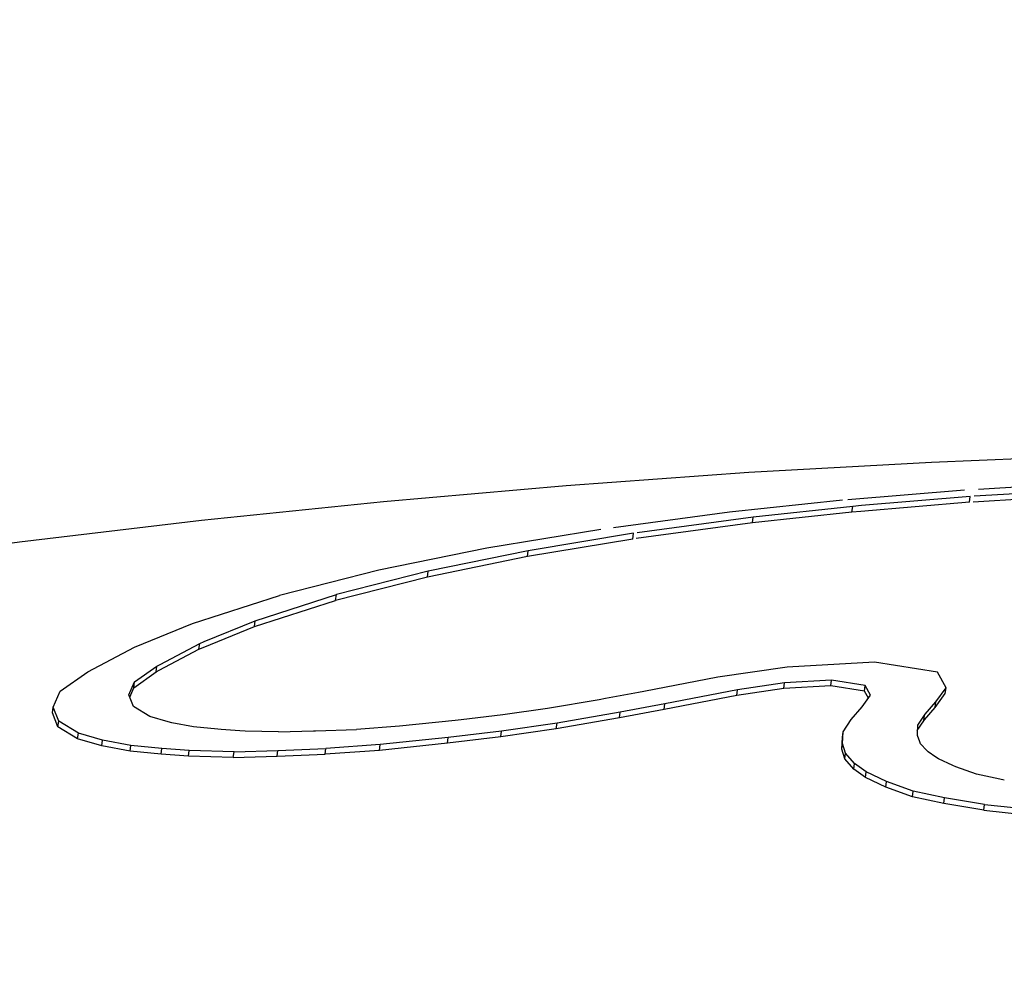
# Model space of a CAD drawing. Extents: x 0 to 420, y 0 to 297.
# Drawn here: x 246 to 247, y 120 to 120 of the extents above; entities that cross this region are included whole.
import ezdxf

# ---------------------------------------------------------------- set-up
doc = ezdxf.new("R2010")
doc.units = 0
doc.linetypes.add('DASHSPACE', pattern=[30, 12, -18])
doc.layers.get('0').update_dxf_attribs({"lineweight": 13})

# ---------------------------------------------------------------- blocks, each defined once
blk = doc.blocks.new('BLOCK98')
at = {"color": 7, "linetype": 'DASHSPACE', "lineweight": 25, "ltscale": 0.005231}
blk.add_line((131.0765, 92.7161), (130.868, 92.699), dxfattribs=at)
at = {"color": 7, "linetype": 'DASHSPACE', "lineweight": 25, "ltscale": 0.005585}
blk.add_line((131.2995, 92.7295), (131.0765, 92.7161), dxfattribs=at)
at = {"color": 7, "linetype": 'DASHSPACE', "lineweight": 25, "ltscale": 0.005161}
for p, q in [((131.2921, 92.7182), (131.0861, 92.7055)), ((131.2908, 92.7084), (131.0848, 92.6957))]:
    blk.add_line(p, q, dxfattribs=at)
at = {"color": 7, "linetype": 'DASHSPACE', "lineweight": 25, "ltscale": 0.004839}
blk.add_line((130.868, 92.699), (130.6755, 92.6787), dxfattribs=at)
at = {"color": 7, "linetype": 'DASHSPACE', "lineweight": 25, "ltscale": 0.004654}
for p, q in [((131.0861, 92.7055), (130.9005, 92.6899)), ((131.0848, 92.6957), (130.8993, 92.6801))]:
    blk.add_line(p, q, dxfattribs=at)
at = {"color": 7, "linetype": 'DASHSPACE', "lineweight": 25, "ltscale": 0.000247632}
blk.add_line((131.0848, 92.6957), (131.0861, 92.7055), dxfattribs=at)
at = {"color": 7, "linetype": 'DASHSPACE', "lineweight": 25, "ltscale": 0.004265}
for p, q in [((130.8855, 92.6886), (130.7159, 92.6703)), ((130.8842, 92.6787), (130.7146, 92.6605))]:
    blk.add_line(p, q, dxfattribs=at)
at = {"color": 7, "linetype": 'DASHSPACE', "lineweight": 25, "ltscale": 0.000247904}
blk.add_line((130.8842, 92.6787), (130.8855, 92.6886), dxfattribs=at)
at = {"color": 7, "linetype": 'DASHSPACE', "lineweight": 25, "ltscale": 0.000378019}
blk.add_line((130.8993, 92.6801), (130.8842, 92.6787), dxfattribs=at)
at = {"color": 7, "linetype": 'DASHSPACE', "lineweight": 25, "ltscale": 0.000378014}
blk.add_line((130.9005, 92.6899), (130.8855, 92.6886), dxfattribs=at)
at = {"color": 7, "linetype": 'DASHSPACE', "lineweight": 25, "ltscale": 0.005537}
blk.add_line((130.6755, 92.6787), (130.4559, 92.6495), dxfattribs=at)
at = {"color": 7, "linetype": 'DASHSPACE', "lineweight": 25, "ltscale": 0.005154}
for p, q in [((130.7159, 92.6703), (130.5116, 92.6428)), ((130.7146, 92.6605), (130.5103, 92.633))]:
    blk.add_line(p, q, dxfattribs=at)
at = {"color": 7, "linetype": 'DASHSPACE', "lineweight": 25, "ltscale": 0.0002481}
blk.add_line((130.7146, 92.6605), (130.7159, 92.6703), dxfattribs=at)
at = {"color": 7, "linetype": 'DASHSPACE', "lineweight": 25, "ltscale": 0.004924}
blk.add_line((130.4559, 92.6495), (130.2616, 92.6174), dxfattribs=at)
at = {"color": 7, "linetype": 'DASHSPACE', "lineweight": 25, "ltscale": 0.004554}
for p, q in [((130.5103, 92.633), (130.3306, 92.6031)), ((130.5116, 92.6428), (130.3319, 92.6129))]:
    blk.add_line(p, q, dxfattribs=at)
at = {"color": 7, "linetype": 'DASHSPACE', "lineweight": 25, "ltscale": 0.0002483}
blk.add_line((130.5103, 92.633), (130.5116, 92.6428), dxfattribs=at)
at = {"color": 7, "linetype": 'DASHSPACE', "lineweight": 25, "ltscale": 0.004702}
blk.add_line((130.2616, 92.6174), (130.0774, 92.5798), dxfattribs=at)
at = {"color": 7, "linetype": 'DASHSPACE', "lineweight": 25, "ltscale": 0.004349}
for p, q in [((130.3319, 92.6129), (130.1615, 92.578)), ((130.3306, 92.6031), (130.1602, 92.5681))]:
    blk.add_line(p, q, dxfattribs=at)
at = {"color": 7, "linetype": 'DASHSPACE', "lineweight": 25, "ltscale": 0.000248446}
blk.add_line((130.3306, 92.6031), (130.3319, 92.6129), dxfattribs=at)
at = {"color": 7, "linetype": 'DASHSPACE', "lineweight": 25, "ltscale": 0.004369}
blk.add_line((130.0774, 92.5798), (129.908, 92.5368), dxfattribs=at)
at = {"color": 7, "linetype": 'DASHSPACE', "lineweight": 25, "ltscale": 0.004045}
for p, q in [((130.1602, 92.5681), (130.0034, 92.5282)), ((130.1615, 92.578), (130.0047, 92.5381))]:
    blk.add_line(p, q, dxfattribs=at)
at = {"color": 7, "linetype": 'DASHSPACE', "lineweight": 25, "ltscale": 0.000248552}
blk.add_line((130.1602, 92.5681), (130.1615, 92.578), dxfattribs=at)
at = {"color": 7, "linetype": 'DASHSPACE', "lineweight": 25, "ltscale": 0.003906}
blk.add_line((129.7592, 92.489), (129.908, 92.5368), dxfattribs=at)
at = {"color": 7, "linetype": 'DASHSPACE', "lineweight": 25, "ltscale": 0.003631}
for p, q in [((129.8651, 92.4838), (130.0034, 92.5282)), ((129.8664, 92.4937), (130.0047, 92.5381))]:
    blk.add_line(p, q, dxfattribs=at)
at = {"color": 7, "linetype": 'DASHSPACE', "lineweight": 25, "ltscale": 0.000248619}
blk.add_line((130.0034, 92.5282), (130.0047, 92.5381), dxfattribs=at)
at = {"color": 7, "linetype": 'DASHSPACE', "lineweight": 25, "ltscale": 0.00267}
blk.add_line((129.6604, 92.4485), (129.7592, 92.489), dxfattribs=at)
at = {"color": 7, "linetype": 'DASHSPACE', "lineweight": 25, "ltscale": 0.002358}
for p, q in [((129.7778, 92.4482), (129.8651, 92.4838)), ((129.779, 92.4581), (129.8664, 92.4937))]:
    blk.add_line(p, q, dxfattribs=at)
at = {"color": 7, "linetype": 'DASHSPACE', "lineweight": 25, "ltscale": 0.00024864}
blk.add_line((129.8651, 92.4838), (129.8664, 92.4937), dxfattribs=at)
at = {"color": 7, "linetype": 'DASHSPACE', "lineweight": 25, "ltscale": 0.002256}
blk.add_line((129.5806, 92.4064), (129.6604, 92.4485), dxfattribs=at)
at = {"color": 7, "linetype": 'DASHSPACE', "lineweight": 25, "ltscale": 0.001919}
for p, q in [((129.7026, 92.4092), (129.7704, 92.4452)), ((129.7039, 92.4191), (129.7717, 92.455))]:
    blk.add_line(p, q, dxfattribs=at)
at = {"color": 7, "linetype": 'DASHSPACE', "lineweight": 25, "ltscale": 0.000248623}
blk.add_line((129.7704, 92.4452), (129.7717, 92.455), dxfattribs=at)
at = {"color": 7, "linetype": 'DASHSPACE', "lineweight": 25, "ltscale": 0.000198388}
for p, q in [((129.7704, 92.4452), (129.7778, 92.4482)), ((129.7717, 92.455), (129.779, 92.4581))]:
    blk.add_line(p, q, dxfattribs=at)
at = {"color": 7, "linetype": 'DASHSPACE', "lineweight": 25, "ltscale": 0.001164}
for p, q in [((129.6606, 92.3892), (129.6986, 92.4162)), ((129.6594, 92.3793), (129.6973, 92.4063))]:
    blk.add_line(p, q, dxfattribs=at)
at = {"color": 7, "linetype": 'DASHSPACE', "lineweight": 25, "ltscale": 0.00024857}
blk.add_line((129.6973, 92.4063), (129.6986, 92.4162), dxfattribs=at)
at = {"color": 7, "linetype": 'DASHSPACE', "lineweight": 25, "ltscale": 0.000151807}
blk.add_line((129.6986, 92.4162), (129.7039, 92.4191), dxfattribs=at)
at = {"color": 7, "linetype": 'DASHSPACE', "lineweight": 25, "ltscale": 0.002993}
blk.add_line((130.7736, 92.4145), (130.6552, 92.3972), dxfattribs=at)
at = {"color": 7, "linetype": 'DASHSPACE', "lineweight": 25, "ltscale": 0.003735}
blk.add_line((130.9228, 92.4228), (130.7736, 92.4145), dxfattribs=at)
at = {"color": 7, "linetype": 'DASHSPACE', "lineweight": 25, "ltscale": 0.00271}
blk.add_line((131.0299, 92.406), (130.9228, 92.4228), dxfattribs=at)
at = {"color": 7, "linetype": 'DASHSPACE', "lineweight": 25, "ltscale": 0.001435}
blk.add_line((129.5337, 92.3733), (129.5806, 92.4064), dxfattribs=at)
at = {"color": 7, "linetype": 'DASHSPACE', "lineweight": 25, "ltscale": 0.000151806}
blk.add_line((129.6973, 92.4063), (129.7026, 92.4092), dxfattribs=at)
at = {"color": 7, "linetype": 'DASHSPACE', "lineweight": 25, "ltscale": 0.003208}
blk.add_line((130.6552, 92.3972), (130.5292, 92.3728), dxfattribs=at)
at = {"color": 7, "linetype": 'DASHSPACE', "lineweight": 25, "ltscale": 0.000766735}
blk.add_line((131.0447, 92.3791), (131.0299, 92.406), dxfattribs=at)
at = {"color": 7, "linetype": 'DASHSPACE', "lineweight": 25, "ltscale": 0.000609187}
blk.add_line((129.6508, 92.3669), (129.6606, 92.3892), dxfattribs=at)
at = {"color": 7, "linetype": 'DASHSPACE', "lineweight": 25, "ltscale": 0.000437198}
blk.add_line((129.6523, 92.3633), (129.6594, 92.3793), dxfattribs=at)
at = {"color": 7, "linetype": 'DASHSPACE', "lineweight": 25, "ltscale": 0.00024851}
blk.add_line((129.6594, 92.3793), (129.6606, 92.3892), dxfattribs=at)
at = {"color": 7, "linetype": 'DASHSPACE', "lineweight": 25, "ltscale": 0.002029}
for p, q in [((130.7679, 92.3781), (130.6877, 92.3662)), ((130.7692, 92.3878), (130.6889, 92.3759))]:
    blk.add_line(p, q, dxfattribs=at)
at = {"color": 7, "linetype": 'DASHSPACE', "lineweight": 25, "ltscale": 0.000244166}
blk.add_line((130.7679, 92.3781), (130.7692, 92.3878), dxfattribs=at)
at = {"color": 7, "linetype": 'DASHSPACE', "lineweight": 25, "ltscale": 0.002008}
for p, q in [((130.8481, 92.3827), (130.7679, 92.3781)), ((130.8494, 92.3924), (130.7692, 92.3878))]:
    blk.add_line(p, q, dxfattribs=at)
at = {"color": 7, "linetype": 'DASHSPACE', "lineweight": 25, "ltscale": 0.00024393}
blk.add_line((130.8481, 92.3827), (130.8494, 92.3924), dxfattribs=at)
at = {"color": 7, "linetype": 'DASHSPACE', "lineweight": 25, "ltscale": 0.001457}
for p, q in [((130.9057, 92.3736), (130.8481, 92.3827)), ((130.907, 92.3833), (130.8494, 92.3924))]:
    blk.add_line(p, q, dxfattribs=at)
at = {"color": 7, "linetype": 'DASHSPACE', "lineweight": 25, "ltscale": 0.000243696}
blk.add_line((130.9057, 92.3736), (130.907, 92.3833), dxfattribs=at)
at = {"color": 7, "linetype": 'DASHSPACE', "lineweight": 25, "ltscale": 0.000470063}
blk.add_line((130.916, 92.3668), (130.907, 92.3833), dxfattribs=at)
at = {"color": 7, "linetype": 'DASHSPACE', "lineweight": 25, "ltscale": 0.000739047}
blk.add_line((131.0275, 92.3551), (131.0447, 92.3791), dxfattribs=at)
at = {"color": 7, "linetype": 'DASHSPACE', "lineweight": 25, "ltscale": 0.000243246}
blk.add_line((131.0435, 92.3695), (131.0447, 92.3791), dxfattribs=at)
at = {"color": 7, "linetype": 'DASHSPACE', "lineweight": 25, "ltscale": 0.000740812}
blk.add_line((129.5217, 92.3462), (129.5337, 92.3733), dxfattribs=at)
at = {"color": 7, "linetype": 'DASHSPACE', "lineweight": 25, "ltscale": 0.000534886}
blk.add_line((129.6586, 92.347), (129.6508, 92.3669), dxfattribs=at)
at = {"color": 7, "linetype": 'DASHSPACE', "lineweight": 25, "ltscale": 0.0002695}
blk.add_line((130.4636, 92.3607), (130.4529, 92.3589), dxfattribs=at)
at = {"color": 7, "linetype": 'DASHSPACE', "lineweight": 25, "ltscale": 0.001445}
blk.add_line((130.5204, 92.3712), (130.4636, 92.3607), dxfattribs=at)
at = {"color": 7, "linetype": 'DASHSPACE', "lineweight": 25, "ltscale": 0.000224709}
blk.add_line((130.5292, 92.3728), (130.5204, 92.3712), dxfattribs=at)
at = {"color": 7, "linetype": 'DASHSPACE', "lineweight": 25, "ltscale": 0.003158}
for p, q in [((130.6877, 92.3662), (130.5637, 92.342)), ((130.6889, 92.3759), (130.565, 92.3517))]:
    blk.add_line(p, q, dxfattribs=at)
at = {"color": 7, "linetype": 'DASHSPACE', "lineweight": 25, "ltscale": 0.000244368}
blk.add_line((130.6877, 92.3662), (130.6889, 92.3759), dxfattribs=at)
at = {"color": 7, "linetype": 'DASHSPACE', "lineweight": 25, "ltscale": 0.000622545}
blk.add_line((130.9015, 92.3465), (130.916, 92.3668), dxfattribs=at)
at = {"color": 7, "linetype": 'DASHSPACE', "lineweight": 25, "ltscale": 0.000340539}
blk.add_line((130.9123, 92.3617), (130.9057, 92.3736), dxfattribs=at)
at = {"color": 7, "linetype": 'DASHSPACE', "lineweight": 25, "ltscale": 0.000738989}
blk.add_line((131.0263, 92.3454), (131.0435, 92.3695), dxfattribs=at)
at = {"color": 7, "linetype": 'DASHSPACE', "lineweight": 25, "ltscale": 0.000248828}
blk.add_line((129.5205, 92.3363), (129.5217, 92.3462), dxfattribs=at)
at = {"color": 7, "linetype": 'DASHSPACE', "lineweight": 25, "ltscale": 0.000639945}
blk.add_line((129.5311, 92.3224), (129.5217, 92.3462), dxfattribs=at)
at = {"color": 7, "linetype": 'DASHSPACE', "lineweight": 25, "ltscale": 0.000822808}
blk.add_line((129.6868, 92.33), (129.6586, 92.347), dxfattribs=at)
at = {"color": 7, "linetype": 'DASHSPACE', "lineweight": 25, "ltscale": 0.001918}
blk.add_line((130.3648, 92.344), (130.2889, 92.333), dxfattribs=at)
at = {"color": 7, "linetype": 'DASHSPACE', "lineweight": 25, "ltscale": 0.002235}
blk.add_line((130.4529, 92.3589), (130.3648, 92.344), dxfattribs=at)
at = {"color": 7, "linetype": 'DASHSPACE', "lineweight": 25, "ltscale": 0.001938}
for p, q in [((130.565, 92.3517), (130.4887, 92.3376)), ((130.5637, 92.342), (130.4875, 92.3279))]:
    blk.add_line(p, q, dxfattribs=at)
at = {"color": 7, "linetype": 'DASHSPACE', "lineweight": 25, "ltscale": 0.000244668}
blk.add_line((130.5637, 92.342), (130.565, 92.3517), dxfattribs=at)
at = {"color": 7, "linetype": 'DASHSPACE', "lineweight": 25, "ltscale": 0.00070482}
blk.add_line((130.8829, 92.3253), (130.9015, 92.3465), dxfattribs=at)
at = {"color": 7, "linetype": 'DASHSPACE', "lineweight": 25, "ltscale": 0.000692104}
blk.add_line((131.008, 92.3247), (131.0263, 92.3454), dxfattribs=at)
at = {"color": 7, "linetype": 'DASHSPACE', "lineweight": 25, "ltscale": 0.000692133}
blk.add_line((131.0092, 92.3343), (131.0275, 92.3551), dxfattribs=at)
at = {"color": 7, "linetype": 'DASHSPACE', "lineweight": 25, "ltscale": 0.00024318}
blk.add_line((131.0263, 92.3454), (131.0275, 92.3551), dxfattribs=at)
at = {"color": 7, "linetype": 'DASHSPACE', "lineweight": 25, "ltscale": 0.000639771}
blk.add_line((129.5298, 92.3125), (129.5205, 92.3363), dxfattribs=at)
at = {"color": 7, "linetype": 'DASHSPACE', "lineweight": 25, "ltscale": 0.000808001}
blk.add_line((129.7179, 92.321), (129.6868, 92.33), dxfattribs=at)
at = {"color": 7, "linetype": 'DASHSPACE', "lineweight": 25, "ltscale": 0.001796}
blk.add_line((130.2889, 92.333), (130.2176, 92.3245), dxfattribs=at)
at = {"color": 7, "linetype": 'DASHSPACE', "lineweight": 25, "ltscale": 0.002729}
for p, q in [((130.4875, 92.3279), (130.3799, 92.3094)), ((130.4887, 92.3376), (130.3811, 92.3191))]:
    blk.add_line(p, q, dxfattribs=at)
at = {"color": 7, "linetype": 'DASHSPACE', "lineweight": 25, "ltscale": 0.000244868}
blk.add_line((130.4875, 92.3279), (130.4887, 92.3376), dxfattribs=at)
at = {"color": 7, "linetype": 'DASHSPACE', "lineweight": 25, "ltscale": 0.000506219}
blk.add_line((130.9968, 92.3157), (131.0078, 92.3327), dxfattribs=at)
at = {"color": 7, "linetype": 'DASHSPACE', "lineweight": 25, "ltscale": 0.000243143}
blk.add_line((131.0066, 92.323), (131.0078, 92.3327), dxfattribs=at)
at = {"color": 7, "linetype": 'DASHSPACE', "lineweight": 25, "ltscale": 5.35351e-05}
blk.add_line((131.0078, 92.3327), (131.0092, 92.3343), dxfattribs=at)
at = {"color": 7, "linetype": 'DASHSPACE', "lineweight": 25, "ltscale": 0.000248629}
blk.add_line((129.5298, 92.3125), (129.5311, 92.3224), dxfattribs=at)
at = {"color": 7, "linetype": 'DASHSPACE', "lineweight": 25, "ltscale": 0.00098174}
blk.add_line((129.5633, 92.2921), (129.5298, 92.3125), dxfattribs=at)
at = {"color": 7, "linetype": 'DASHSPACE', "lineweight": 25, "ltscale": 0.000981849}
blk.add_line((129.5646, 92.3019), (129.5311, 92.3224), dxfattribs=at)
at = {"color": 7, "linetype": 'DASHSPACE', "lineweight": 25, "ltscale": 0.000158663}
blk.add_line((129.724, 92.3193), (129.7179, 92.321), dxfattribs=at)
at = {"color": 7, "linetype": 'DASHSPACE', "lineweight": 25, "ltscale": 0.000934289}
blk.add_line((129.7608, 92.3128), (129.724, 92.3193), dxfattribs=at)
at = {"color": 7, "linetype": 'DASHSPACE', "lineweight": 25, "ltscale": 0.001047}
blk.add_line((129.8025, 92.3086), (129.7608, 92.3128), dxfattribs=at)
at = {"color": 7, "linetype": 'DASHSPACE', "lineweight": 25, "ltscale": 0.00184}
blk.add_line((130.1122, 92.3136), (130.0388, 92.3083), dxfattribs=at)
at = {"color": 7, "linetype": 'DASHSPACE', "lineweight": 25, "ltscale": 0.002394}
blk.add_line((130.2074, 92.3235), (130.1122, 92.3136), dxfattribs=at)
at = {"color": 7, "linetype": 'DASHSPACE', "lineweight": 25, "ltscale": 0.000254827}
blk.add_line((130.2176, 92.3245), (130.2074, 92.3235), dxfattribs=at)
at = {"color": 7, "linetype": 'DASHSPACE', "lineweight": 25, "ltscale": 0.002388}
for p, q in [((130.3811, 92.3191), (130.2866, 92.3053)), ((130.3799, 92.3094), (130.2854, 92.2956))]:
    blk.add_line(p, q, dxfattribs=at)
at = {"color": 7, "linetype": 'DASHSPACE', "lineweight": 25, "ltscale": 0.000245171}
blk.add_line((130.3799, 92.3094), (130.3811, 92.3191), dxfattribs=at)
at = {"color": 7, "linetype": 'DASHSPACE', "lineweight": 25, "ltscale": 0.000626678}
blk.add_line((130.8692, 92.3043), (130.8829, 92.3253), dxfattribs=at)
at = {"color": 7, "linetype": 'DASHSPACE', "lineweight": 25, "ltscale": 0.000506189}
blk.add_line((130.9956, 92.3061), (131.0066, 92.323), dxfattribs=at)
at = {"color": 7, "linetype": 'DASHSPACE', "lineweight": 25, "ltscale": 0.000381068}
blk.add_line((130.996, 92.3005), (130.9968, 92.3157), dxfattribs=at)
at = {"color": 7, "linetype": 'DASHSPACE', "lineweight": 25, "ltscale": 5.35332e-05}
blk.add_line((131.0066, 92.323), (131.008, 92.3247), dxfattribs=at)
at = {"color": 7, "linetype": 'DASHSPACE', "lineweight": 25, "ltscale": 0.000248362}
blk.add_line((129.5633, 92.2921), (129.5646, 92.3019), dxfattribs=at)
at = {"color": 7, "linetype": 'DASHSPACE', "lineweight": 25, "ltscale": 0.001075}
for p, q in [((129.6059, 92.2898), (129.5646, 92.3019)), ((129.6046, 92.28), (129.5633, 92.2921))]:
    blk.add_line(p, q, dxfattribs=at)
at = {"color": 7, "linetype": 'DASHSPACE', "lineweight": 25, "ltscale": 0.000140821}
blk.add_line((129.8081, 92.3081), (129.8025, 92.3086), dxfattribs=at)
at = {"color": 7, "linetype": 'DASHSPACE', "lineweight": 25, "ltscale": 0.000798125}
blk.add_line((129.8399, 92.306), (129.8081, 92.3081), dxfattribs=at)
at = {"color": 7, "linetype": 'DASHSPACE', "lineweight": 25, "ltscale": 0.000233697}
blk.add_line((129.8493, 92.3053), (129.8399, 92.306), dxfattribs=at)
at = {"color": 7, "linetype": 'DASHSPACE', "lineweight": 25, "ltscale": 0.001418}
blk.add_line((129.906, 92.3038), (129.8493, 92.3053), dxfattribs=at)
at = {"color": 7, "linetype": 'DASHSPACE', "lineweight": 25, "ltscale": 0.00149}
blk.add_line((129.906, 92.3038), (129.9655, 92.3056), dxfattribs=at)
at = {"color": 7, "linetype": 'DASHSPACE', "lineweight": 25, "ltscale": 9.53386e-05}
blk.add_line((129.9655, 92.3056), (129.9693, 92.3058), dxfattribs=at)
at = {"color": 7, "linetype": 'DASHSPACE', "lineweight": 25, "ltscale": 0.001738}
blk.add_line((129.9693, 92.3058), (130.0388, 92.3083), dxfattribs=at)
at = {"color": 7, "linetype": 'DASHSPACE', "lineweight": 25, "ltscale": 0.002913}
for p, q in [((130.1954, 92.2945), (130.0795, 92.2822)), ((130.1942, 92.2847), (130.0783, 92.2724))]:
    blk.add_line(p, q, dxfattribs=at)
at = {"color": 7, "linetype": 'DASHSPACE', "lineweight": 25, "ltscale": 0.002296}
for p, q in [((130.2854, 92.2956), (130.1942, 92.2847)), ((130.2866, 92.3053), (130.1954, 92.2945))]:
    blk.add_line(p, q, dxfattribs=at)
at = {"color": 7, "linetype": 'DASHSPACE', "lineweight": 25, "ltscale": 0.000245754}
blk.add_line((130.1942, 92.2847), (130.1954, 92.2945), dxfattribs=at)
at = {"color": 7, "linetype": 'DASHSPACE', "lineweight": 25, "ltscale": 0.000245458}
blk.add_line((130.2854, 92.2956), (130.2866, 92.3053), dxfattribs=at)
at = {"color": 7, "linetype": 'DASHSPACE', "lineweight": 25, "ltscale": 0.000499162}
blk.add_line((130.8669, 92.2747), (130.868, 92.2947), dxfattribs=at)
at = {"color": 7, "linetype": 'DASHSPACE', "lineweight": 25, "ltscale": 0.000243466}
blk.add_line((130.868, 92.2947), (130.8692, 92.3043), dxfattribs=at)
at = {"color": 7, "linetype": 'DASHSPACE', "lineweight": 25, "ltscale": 0.000499224}
blk.add_line((130.8682, 92.2844), (130.8692, 92.3043), dxfattribs=at)
at = {"color": 7, "linetype": 'DASHSPACE', "lineweight": 25, "ltscale": 6.10378e-05}
blk.add_line((130.996, 92.298), (130.996, 92.3005), dxfattribs=at)
at = {"color": 7, "linetype": 'DASHSPACE', "lineweight": 25, "ltscale": 0.000292025}
blk.add_line((130.9999, 92.287), (130.996, 92.298), dxfattribs=at)
at = {"color": 7, "linetype": 'DASHSPACE', "lineweight": 25, "ltscale": 0.000248119}
blk.add_line((129.6046, 92.28), (129.6059, 92.2898), dxfattribs=at)
at = {"color": 7, "linetype": 'DASHSPACE', "lineweight": 25, "ltscale": 0.001226}
for p, q in [((129.6528, 92.271), (129.6046, 92.28)), ((129.6541, 92.2809), (129.6059, 92.2898))]:
    blk.add_line(p, q, dxfattribs=at)
at = {"color": 7, "linetype": 'DASHSPACE', "lineweight": 25, "ltscale": 0.000247869}
blk.add_line((129.6528, 92.271), (129.6541, 92.2809), dxfattribs=at)
at = {"color": 7, "linetype": 'DASHSPACE', "lineweight": 25, "ltscale": 0.001326}
for p, q in [((129.7069, 92.2756), (129.6541, 92.2809)), ((129.7056, 92.2657), (129.6528, 92.271))]:
    blk.add_line(p, q, dxfattribs=at)
at = {"color": 7, "linetype": 'DASHSPACE', "lineweight": 25, "ltscale": 0.002323}
for p, q in [((130.0795, 92.2822), (129.9869, 92.2755)), ((130.0783, 92.2724), (129.9856, 92.2657))]:
    blk.add_line(p, q, dxfattribs=at)
at = {"color": 7, "linetype": 'DASHSPACE', "lineweight": 25, "ltscale": 0.000246148}
blk.add_line((130.0783, 92.2724), (130.0795, 92.2822), dxfattribs=at)
at = {"color": 7, "linetype": 'DASHSPACE', "lineweight": 25, "ltscale": 0.000243404}
blk.add_line((130.8669, 92.2747), (130.8682, 92.2844), dxfattribs=at)
at = {"color": 7, "linetype": 'DASHSPACE', "lineweight": 25, "ltscale": 0.000443444}
blk.add_line((130.8735, 92.2674), (130.8682, 92.2844), dxfattribs=at)
at = {"color": 7, "linetype": 'DASHSPACE', "lineweight": 25, "ltscale": 8.92766e-05}
blk.add_line((131.0011, 92.2837), (130.9999, 92.287), dxfattribs=at)
at = {"color": 7, "linetype": 'DASHSPACE', "lineweight": 25, "ltscale": 0.000396262}
blk.add_line((131.0121, 92.2722), (131.0011, 92.2837), dxfattribs=at)
at = {"color": 7, "linetype": 'DASHSPACE', "lineweight": 25, "ltscale": 0.000247622}
blk.add_line((129.7056, 92.2657), (129.7069, 92.2756), dxfattribs=at)
at = {"color": 7, "linetype": 'DASHSPACE', "lineweight": 25, "ltscale": 0.001177}
for p, q in [((129.7526, 92.2624), (129.7056, 92.2657)), ((129.7538, 92.2723), (129.7069, 92.2756))]:
    blk.add_line(p, q, dxfattribs=at)
at = {"color": 7, "linetype": 'DASHSPACE', "lineweight": 25, "ltscale": 0.000247412}
blk.add_line((129.7526, 92.2624), (129.7538, 92.2723), dxfattribs=at)
at = {"color": 7, "linetype": 'DASHSPACE', "lineweight": 25, "ltscale": 0.001911}
for p, q in [((129.8289, 92.2602), (129.7526, 92.2624)), ((129.8302, 92.27), (129.7538, 92.2723))]:
    blk.add_line(p, q, dxfattribs=at)
at = {"color": 7, "linetype": 'DASHSPACE', "lineweight": 25, "ltscale": 0.000247089}
blk.add_line((129.8289, 92.2602), (129.8302, 92.27), dxfattribs=at)
at = {"color": 7, "linetype": 'DASHSPACE', "lineweight": 25, "ltscale": 0.00187}
for p, q in [((129.8289, 92.2602), (129.9037, 92.2626)), ((129.8302, 92.27), (129.905, 92.2724))]:
    blk.add_line(p, q, dxfattribs=at)
at = {"color": 7, "linetype": 'DASHSPACE', "lineweight": 25, "ltscale": 0.000246796}
blk.add_line((129.9037, 92.2626), (129.905, 92.2724), dxfattribs=at)
at = {"color": 7, "linetype": 'DASHSPACE', "lineweight": 25, "ltscale": 0.002049}
for p, q in [((129.9037, 92.2626), (129.9856, 92.2657)), ((129.905, 92.2724), (129.9869, 92.2755))]:
    blk.add_line(p, q, dxfattribs=at)
at = {"color": 7, "linetype": 'DASHSPACE', "lineweight": 25, "ltscale": 0.000246483}
blk.add_line((129.9856, 92.2657), (129.9869, 92.2755), dxfattribs=at)
at = {"color": 7, "linetype": 'DASHSPACE', "lineweight": 25, "ltscale": 0.000443384}
blk.add_line((130.8722, 92.2578), (130.8669, 92.2747), dxfattribs=at)
at = {"color": 7, "linetype": 'DASHSPACE', "lineweight": 25, "ltscale": 0.000243337}
blk.add_line((130.8722, 92.2578), (130.8735, 92.2674), dxfattribs=at)
at = {"color": 7, "linetype": 'DASHSPACE', "lineweight": 25, "ltscale": 0.000577023}
blk.add_line((130.8887, 92.2501), (130.8735, 92.2674), dxfattribs=at)
at = {"color": 7, "linetype": 'DASHSPACE', "lineweight": 25, "ltscale": 8.42451e-05}
blk.add_line((131.0144, 92.2697), (131.0121, 92.2722), dxfattribs=at)
at = {"color": 7, "linetype": 'DASHSPACE', "lineweight": 25, "ltscale": 0.000397392}
blk.add_line((131.0274, 92.2607), (131.0144, 92.2697), dxfattribs=at)
at = {"color": 7, "linetype": 'DASHSPACE', "lineweight": 25, "ltscale": 0.000126381}
blk.add_line((131.0316, 92.2578), (131.0274, 92.2607), dxfattribs=at)
at = {"color": 7, "linetype": 'DASHSPACE', "lineweight": 25, "ltscale": 0.000576961}
blk.add_line((130.8875, 92.2405), (130.8722, 92.2578), dxfattribs=at)
at = {"color": 7, "linetype": 'DASHSPACE', "lineweight": 25, "ltscale": 0.000243244}
blk.add_line((130.8875, 92.2405), (130.8887, 92.2501), dxfattribs=at)
at = {"color": 7, "linetype": 'DASHSPACE', "lineweight": 25, "ltscale": 0.000614784}
blk.add_line((130.9086, 92.2357), (130.8887, 92.2501), dxfattribs=at)
at = {"color": 7, "linetype": 'DASHSPACE', "lineweight": 25, "ltscale": 0.000684609}
blk.add_line((131.0565, 92.2465), (131.0316, 92.2578), dxfattribs=at)
at = {"color": 7, "linetype": 'DASHSPACE', "lineweight": 25, "ltscale": 0.000135001}
blk.add_line((131.0614, 92.2442), (131.0565, 92.2465), dxfattribs=at)
at = {"color": 7, "linetype": 'DASHSPACE', "lineweight": 25, "ltscale": 0.000936975}
blk.add_line((131.0969, 92.232), (131.0614, 92.2442), dxfattribs=at)
at = {"color": 7, "linetype": 'DASHSPACE', "lineweight": 25, "ltscale": 0.000614738}
blk.add_line((130.9074, 92.226), (130.8875, 92.2405), dxfattribs=at)
at = {"color": 7, "linetype": 'DASHSPACE', "lineweight": 25, "ltscale": 0.000243148}
blk.add_line((130.9074, 92.226), (130.9086, 92.2357), dxfattribs=at)
at = {"color": 7, "linetype": 'DASHSPACE', "lineweight": 25, "ltscale": 0.000960091}
blk.add_line((130.942, 92.2095), (130.9074, 92.226), dxfattribs=at)
at = {"color": 7, "linetype": 'DASHSPACE', "lineweight": 25, "ltscale": 0.000960135}
blk.add_line((130.9433, 92.2191), (130.9086, 92.2357), dxfattribs=at)
at = {"color": 7, "linetype": 'DASHSPACE', "lineweight": 25, "ltscale": 0.001009}
blk.add_line((131.1363, 92.2233), (131.0969, 92.232), dxfattribs=at)
at = {"color": 7, "linetype": 'DASHSPACE', "lineweight": 25, "ltscale": 0.000243006}
blk.add_line((130.942, 92.2095), (130.9433, 92.2191), dxfattribs=at)
at = {"color": 7, "linetype": 'DASHSPACE', "lineweight": 25, "ltscale": 0.001209}
for p, q in [((130.9877, 92.1934), (130.942, 92.2095)), ((130.9889, 92.2031), (130.9433, 92.2191))]:
    blk.add_line(p, q, dxfattribs=at)
at = {"color": 7, "linetype": 'DASHSPACE', "lineweight": 25, "ltscale": 0.000201081}
blk.add_line((131.1441, 92.2216), (131.1363, 92.2233), dxfattribs=at)
at = {"color": 7, "linetype": 'DASHSPACE', "lineweight": 25, "ltscale": 0.000242838}
blk.add_line((130.9877, 92.1934), (130.9889, 92.2031), dxfattribs=at)
at = {"color": 7, "linetype": 'DASHSPACE', "lineweight": 25, "ltscale": 0.001363}
for p, q in [((131.0409, 92.1816), (130.9877, 92.1934)), ((131.0421, 92.1912), (130.9889, 92.2031))]:
    blk.add_line(p, q, dxfattribs=at)
at = {"color": 7, "linetype": 'DASHSPACE', "lineweight": 25, "ltscale": 0.000242658}
blk.add_line((131.0409, 92.1816), (131.0421, 92.1912), dxfattribs=at)
at = {"color": 7, "linetype": 'DASHSPACE', "lineweight": 25, "ltscale": 0.001729}
for p, q in [((131.1091, 92.1703), (131.0409, 92.1816)), ((131.1104, 92.1799), (131.0421, 92.1912))]:
    blk.add_line(p, q, dxfattribs=at)
at = {"color": 7, "linetype": 'DASHSPACE', "lineweight": 25, "ltscale": 0.000242438}
blk.add_line((131.1091, 92.1703), (131.1104, 92.1799), dxfattribs=at)
at = {"color": 7, "linetype": 'DASHSPACE', "lineweight": 25, "ltscale": 0.001838}
for p, q in [((131.1104, 92.1799), (131.1835, 92.1723)), ((131.1091, 92.1703), (131.1822, 92.1627))]:
    blk.add_line(p, q, dxfattribs=at)
at = {"color": 7, "linetype": 'DASHSPACE', "lineweight": 25}
blk.add_arc((131.9856, 72.7798), 20.0073, 89.18365, 103.50556, dxfattribs=at)
for centre, major_axis, start_param, end_param in [((131.6267, 67.2324), (-6.7616, 24.0484), 3.113899, 6.497783), ((131.3629, 67.1582), (-6.6585, 23.6817), 3.141634, 6.283226), ((131.3959, 67.1675), (-6.6314, 23.5855), 3.141634, 6.283226), ((131.3629, 67.1582), (-6.6991, 23.8261), 3.113899, 6.471962), ((130.2416, 66.8429), (-6.6314, 23.5855), 3.141634, 6.283226), ((129.9118, 66.7502), (-6.5533, 23.3076), 3.113899, 6.553471)]:
    blk.add_ellipse(centre, major_axis=major_axis, ratio=0.728408, start_param=start_param, end_param=end_param, dxfattribs=at)

msp = doc.modelspace()

# ---------------------------------------------------------------- block references
at = {"lineweight": 0, "xscale": 0.5, "yscale": 0.5, "zscale": 0.5}
msp.add_blockref('BLOCK98', (181.12243, 73.73192), dxfattribs=at)

doc.saveas('drawing.dxf')
